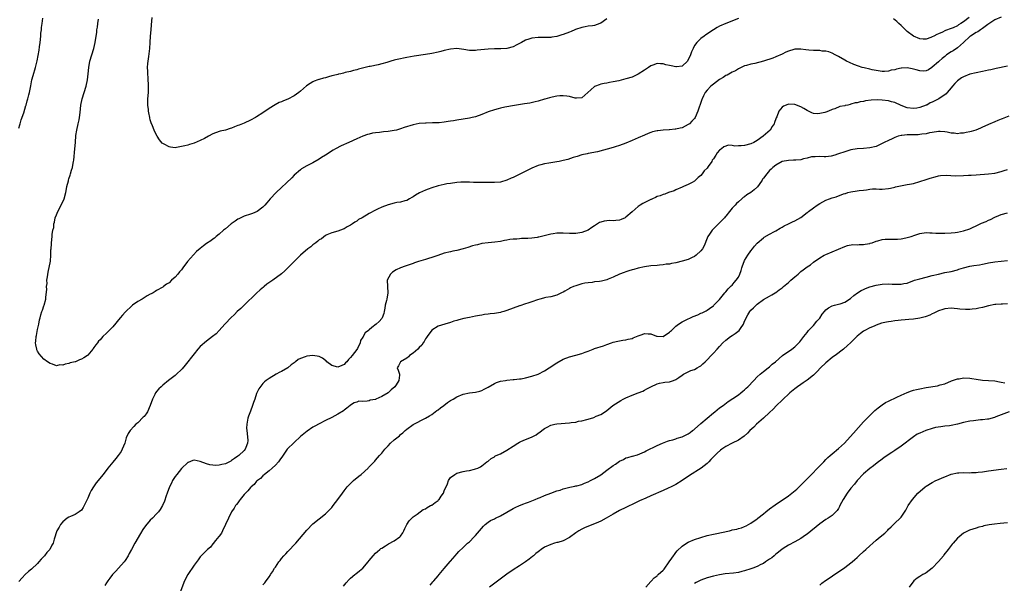
# Model space of a CAD drawing. Units: inches. Extents: x 2622000 to 2622764, y 1524000 to 1527000.
# Drawn here: x 2622193 to 2622508, y 1524494 to 1524674 of the extents above; entities that cross this region are included whole.
import ezdxf

# ---------------------------------------------------------------- set-up
doc = ezdxf.new("R2010")
doc.units = ezdxf.units.IN
doc.header["$MEASUREMENT"] = 0
doc.layers.add('LD26221524_10ft', color=73, linetype='Continuous')

msp = doc.modelspace()

# ---------------------------------------------------------------- linework, layer by layer
at = {"layer": 'LD26221524_10ft'}
for points, elevation in [([(2622507, 1524675.04), (2622505, 1524674.25), (2622503.07, 1524672.93), (2622503, 1524672.91), (2622502.73, 1524672.73), (2622501, 1524671.44), (2622500.77, 1524671.23), (2622500.37, 1524671), (2622499.59, 1524670.41), (2622499, 1524670.18), (2622497.18, 1524669), (2622497, 1524668.86), (2622495, 1524666.98), (2622493, 1524665.22), (2622491.69, 1524664.31), (2622491, 1524663.94), (2622489.58, 1524663), (2622489.26, 1524662.74), (2622489, 1524662.55), (2622488.19, 1524661.81), (2622487.23, 1524661), (2622487, 1524660.76), (2622485, 1524659.06), (2622484.88, 1524659), (2622483.75, 1524658.25), (2622483, 1524657.93), (2622482.14, 1524657.86), (2622481, 1524657.92), (2622479.79, 1524658.21), (2622479, 1524658.47), (2622478.57, 1524658.57), (2622477, 1524658.87), (2622475.2, 1524658.8), (2622475, 1524658.78), (2622473.51, 1524658.49), (2622473, 1524658.29), (2622471.88, 1524658.12), (2622471, 1524657.8), (2622469.7, 1524657.7), (2622469, 1524657.71), (2622467, 1524657.98), (2622465.78, 1524658.22), (2622465, 1524658.4), (2622463.17, 1524658.83), (2622462.54, 1524659), (2622461.39, 1524659.39), (2622459.95, 1524659.95), (2622458.54, 1524660.54), (2622457.6, 1524661), (2622457, 1524661.36), (2622455, 1524662.49), (2622453.96, 1524663), (2622453, 1524663.51), (2622451.97, 1524663.97), (2622451, 1524664.18), (2622449.79, 1524664.21), (2622449, 1524664.37), (2622448.45, 1524664.45), (2622447, 1524664.4), (2622445.48, 1524664.52), (2622444.61, 1524664.61), (2622443, 1524664.85), (2622441.15, 1524664.85), (2622441, 1524664.83), (2622440.74, 1524664.74), (2622439, 1524664.23), (2622438.15, 1524663.85), (2622437, 1524663.28), (2622435, 1524662.39), (2622433.99, 1524661.99), (2622431, 1524660.96), (2622428.22, 1524660.22), (2622427, 1524660.01), (2622425.6, 1524659.6), (2622425, 1524659.48), (2622423.91, 1524659), (2622423, 1524658.54), (2622422.06, 1524657.94), (2622421, 1524657.44), (2622419.42, 1524656.58), (2622419, 1524656.4), (2622418.17, 1524655.83), (2622417, 1524655.18), (2622415, 1524653.68), (2622414.2, 1524653), (2622413, 1524651.78), (2622412.41, 1524651), (2622411.89, 1524649.89), (2622411.42, 1524649), (2622411.29, 1524648.71), (2622411, 1524647.78), (2622410.28, 1524645.72), (2622410.09, 1524645), (2622409.22, 1524643), (2622409, 1524642.73), (2622408.14, 1524641.86), (2622407.4, 1524641), (2622407, 1524640.73), (2622405, 1524639.71), (2622404.41, 1524639.59), (2622403, 1524639.23), (2622402.76, 1524639.23), (2622401, 1524639.06), (2622400.93, 1524639.07), (2622399, 1524638.94), (2622397.22, 1524638.78), (2622397, 1524638.7), (2622395.58, 1524638.42), (2622395, 1524638.17), (2622394.12, 1524637.88), (2622393, 1524637.37), (2622391, 1524636.55), (2622389, 1524635.7), (2622387, 1524634.83), (2622385, 1524634.03), (2622383.61, 1524633.61), (2622383, 1524633.41), (2622377.94, 1524632.06), (2622375, 1524631.48), (2622374.62, 1524631.38), (2622373, 1524631.04), (2622371.49, 1524630.5), (2622371, 1524630.41), (2622370.21, 1524630.21), (2622368.45, 1524629.55), (2622367, 1524629.23), (2622365.76, 1524629), (2622365, 1524628.82), (2622363, 1524628.53), (2622362.43, 1524628.43), (2622361, 1524628.23), (2622359.9, 1524627.9), (2622359, 1524627.66), (2622357, 1524626.82), (2622354.41, 1524625.59), (2622351, 1524623.87), (2622350.36, 1524623.64), (2622349, 1524622.95), (2622347, 1524622.37), (2622345, 1524622.24), (2622344.29, 1524622.29), (2622343, 1524622.25), (2622342.29, 1524622.29), (2622341, 1524622.25), (2622340.28, 1524622.28), (2622338.29, 1524622.29), (2622337, 1524622.36), (2622336.32, 1524622.32), (2622335, 1524622.38), (2622334.3, 1524622.3), (2622333, 1524622.24), (2622331, 1524621.97), (2622329.77, 1524621.77), (2622329, 1524621.62), (2622327, 1524621.18), (2622325, 1524620.57), (2622323.87, 1524620.13), (2622323, 1524619.81), (2622321.11, 1524618.89), (2622319.82, 1524618.18), (2622319, 1524617.61), (2622318.58, 1524617.42), (2622317.86, 1524617), (2622317, 1524616.54), (2622316.39, 1524616.39), (2622315, 1524615.99), (2622313.83, 1524615.83), (2622313, 1524615.66), (2622311, 1524615.13), (2622309, 1524614.36), (2622307.69, 1524613.69), (2622307, 1524613.38), (2622305, 1524612.33), (2622302.75, 1524611), (2622301.61, 1524610.39), (2622301, 1524609.94), (2622300.38, 1524609.62), (2622299.6, 1524609), (2622299, 1524608.61), (2622297.91, 1524608.09), (2622297, 1524607.48), (2622296.64, 1524607.36), (2622295.83, 1524607), (2622295, 1524606.68), (2622293, 1524606.11), (2622291.48, 1524605.48), (2622291, 1524605.26), (2622289.72, 1524604.28), (2622289, 1524603.92), (2622288.55, 1524603.45), (2622287.9, 1524603), (2622287, 1524602.31), (2622286.34, 1524601.66), (2622285.39, 1524601), (2622283.06, 1524599), (2622280.96, 1524597), (2622279, 1524594.99), (2622278, 1524594), (2622277, 1524593.09), (2622274.17, 1524591), (2622272.28, 1524589.72), (2622271.43, 1524589), (2622271.18, 1524588.82), (2622270.1, 1524587.9), (2622269, 1524586.86), (2622265, 1524583.01), (2622263.97, 1524582.03), (2622262.83, 1524581), (2622261.92, 1524580.08), (2622260.78, 1524579), (2622259, 1524577.15), (2622258.84, 1524577), (2622257.07, 1524575), (2622256.07, 1524573.93), (2622254.91, 1524573), (2622253, 1524571.58), (2622251, 1524569.83), (2622250.26, 1524569), (2622249, 1524567.53), (2622246.15, 1524563.85), (2622245.24, 1524562.76), (2622245, 1524562.51), (2622243.43, 1524561), (2622243, 1524560.61), (2622240.88, 1524559), (2622239, 1524557.5), (2622238.45, 1524557), (2622237.72, 1524556.28), (2622237, 1524555.44), (2622236.81, 1524555.19), (2622236.7, 1524555), (2622236.48, 1524554.48), (2622235.71, 1524553), (2622235, 1524550.99), (2622234.07, 1524549), (2622233.66, 1524548.34), (2622233, 1524547.49), (2622232.76, 1524547.24), (2622231, 1524545.48), (2622230.42, 1524545), (2622229.72, 1524544.28), (2622228.57, 1524543), (2622227.96, 1524542.04), (2622227.32, 1524540.68), (2622226.82, 1524539), (2622226.05, 1524537), (2622225.68, 1524536.32), (2622224.79, 1524535), (2622223.98, 1524534.02), (2622223, 1524532.9), (2622221.48, 1524531), (2622219.93, 1524529), (2622217.76, 1524526.24), (2622216.88, 1524525), (2622216.15, 1524523.85), (2622215.7, 1524523), (2622215, 1524521.42), (2622214.59, 1524520.59), (2622213.86, 1524519), (2622213.56, 1524518.44), (2622213, 1524517.58), (2622212.32, 1524517), (2622211, 1524516.16), (2622209.53, 1524515.53), (2622209, 1524515.33), (2622208.46, 1524515), (2622207, 1524513.83), (2622206.33, 1524513), (2622205.85, 1524512.15), (2622205.16, 1524511), (2622204.3, 1524508.3), (2622203.95, 1524507), (2622203.59, 1524506.41), (2622202.93, 1524505), (2622201.96, 1524504.04), (2622201.23, 1524503), (2622201.11, 1524502.89), (2622201, 1524502.75), (2622200.1, 1524501.9), (2622199.42, 1524501), (2622199, 1524500.53), (2622197, 1524498.71), (2622196.05, 1524497.95), (2622195, 1524497.03), (2622194.02, 1524495.98), (2622193, 1524494.82)], 8280), ([(2622381, 1524674.51), (2622379, 1524673.12), (2622378.74, 1524673), (2622377, 1524672.44), (2622376.32, 1524672.32), (2622375, 1524672.14), (2622373.98, 1524672.02), (2622373, 1524671.81), (2622370.92, 1524671.08), (2622370.77, 1524671), (2622369.52, 1524670.48), (2622369, 1524670.24), (2622367, 1524669.51), (2622366.6, 1524669.4), (2622365, 1524668.92), (2622363.35, 1524668.65), (2622363, 1524668.58), (2622361, 1524668.55), (2622359, 1524668.62), (2622357, 1524668.39), (2622355.98, 1524668.02), (2622355, 1524667.69), (2622353.7, 1524667), (2622353, 1524666.6), (2622352.2, 1524666.2), (2622351, 1524665.54), (2622349, 1524665.02), (2622347.09, 1524664.91), (2622345, 1524664.94), (2622343, 1524664.89), (2622339.48, 1524664.52), (2622339, 1524664.44), (2622338.41, 1524664.41), (2622337, 1524664.46), (2622335.25, 1524664.75), (2622333.01, 1524665.01), (2622331, 1524664.84), (2622329, 1524664.39), (2622327.9, 1524664.1), (2622327, 1524663.88), (2622325, 1524663.44), (2622323, 1524663.11), (2622319.37, 1524662.63), (2622317, 1524662.21), (2622315.99, 1524661.99), (2622315, 1524661.8), (2622313.39, 1524661.39), (2622313, 1524661.31), (2622311.92, 1524661), (2622310.6, 1524660.6), (2622309, 1524660.15), (2622307.88, 1524659.88), (2622305.34, 1524659.34), (2622305, 1524659.29), (2622303.71, 1524659), (2622301.57, 1524658.43), (2622301, 1524658.24), (2622300, 1524658), (2622299, 1524657.71), (2622297.36, 1524657.36), (2622296.82, 1524657.18), (2622295.97, 1524657), (2622295.19, 1524656.81), (2622295, 1524656.78), (2622293.6, 1524656.4), (2622293, 1524656.27), (2622291.99, 1524656.01), (2622291, 1524655.73), (2622290.4, 1524655.6), (2622289, 1524655.13), (2622288.89, 1524655.11), (2622288.62, 1524655), (2622287.41, 1524654.59), (2622287, 1524654.37), (2622286.08, 1524653.92), (2622284.91, 1524653.09), (2622283, 1524651.41), (2622282.51, 1524651), (2622281, 1524649.94), (2622279, 1524648.89), (2622277.64, 1524648.36), (2622277, 1524648.06), (2622276.24, 1524647.76), (2622274.91, 1524647.09), (2622273, 1524645.88), (2622271, 1524644.49), (2622269, 1524643.22), (2622268.6, 1524643), (2622267, 1524642.18), (2622265, 1524641.24), (2622264.46, 1524641), (2622263.42, 1524640.58), (2622263, 1524640.4), (2622261.97, 1524640.03), (2622261, 1524639.61), (2622260.52, 1524639.48), (2622259, 1524638.98), (2622257.38, 1524638.62), (2622257, 1524638.52), (2622255, 1524637.79), (2622253.61, 1524637), (2622252.34, 1524636.34), (2622251, 1524635.62), (2622249, 1524634.82), (2622247.59, 1524634.41), (2622247, 1524634.22), (2622246, 1524634), (2622245, 1524633.7), (2622243.41, 1524633.41), (2622243, 1524633.37), (2622241.5, 1524633.5), (2622241, 1524633.61), (2622239.49, 1524634.51), (2622238.85, 1524634.85), (2622237.92, 1524635.92), (2622237.25, 1524637), (2622236.45, 1524638.45), (2622236.2, 1524639), (2622235.69, 1524640.31), (2622235.29, 1524641.29), (2622235, 1524642.26), (2622234.85, 1524642.85), (2622234.83, 1524643), (2622234.5, 1524644.5), (2622234.44, 1524645), (2622234.4, 1524645.6), (2622234.22, 1524647), (2622234.25, 1524649), (2622234.44, 1524651), (2622234.49, 1524653), (2622234.31, 1524655.69), (2622234.2, 1524657), (2622234.21, 1524657.79), (2622234.17, 1524659), (2622234.25, 1524660.25), (2622234.54, 1524662.54), (2622234.68, 1524663.32), (2622234.87, 1524665), (2622235.02, 1524667), (2622235.11, 1524669), (2622235.25, 1524671), (2622235.42, 1524672.58), (2622235.64, 1524675)], 8300), ([(2622496.77, 1524675), (2622495, 1524673.54), (2622494.17, 1524673), (2622493.41, 1524672.59), (2622493, 1524672.29), (2622491.64, 1524671.64), (2622491, 1524671.39), (2622489.2, 1524670.8), (2622489, 1524670.65), (2622488.25, 1524670.25), (2622487, 1524669.75), (2622486.43, 1524669.57), (2622485.44, 1524669), (2622485, 1524668.73), (2622484.54, 1524668.54), (2622483, 1524668.02), (2622482.08, 1524668.08), (2622481, 1524668.13), (2622479, 1524668.94), (2622477, 1524670.48), (2622476.41, 1524671), (2622475, 1524672.41), (2622474.35, 1524673), (2622473.66, 1524673.66), (2622472.56, 1524674.56)], 8290), ([(2622193, 1524639.56), (2622193.3, 1524640.69), (2622193.37, 1524641), (2622193.74, 1524642.26), (2622194.54, 1524644.54), (2622195.2, 1524646.79), (2622195.28, 1524647), (2622195.63, 1524648.37), (2622195.87, 1524649), (2622196.23, 1524650.23), (2622196.43, 1524651), (2622196.85, 1524653.15), (2622197.17, 1524655), (2622197.54, 1524656.46), (2622198.35, 1524659), (2622198.89, 1524661.11), (2622199.46, 1524664.54), (2622199.55, 1524665.55), (2622199.78, 1524667), (2622199.99, 1524669), (2622200.06, 1524669.94), (2622200.19, 1524671), (2622200.26, 1524671.74), (2622200.47, 1524673), (2622200.7, 1524674.7)], 8280), ([(2622423, 1524674.59), (2622419, 1524673.07), (2622417, 1524672.18), (2622416.23, 1524671.77), (2622415.01, 1524670.99), (2622412.63, 1524669.37), (2622412.03, 1524669), (2622411, 1524668.28), (2622410.34, 1524667.66), (2622409.75, 1524667), (2622409, 1524666.03), (2622408.5, 1524665), (2622407.99, 1524664.01), (2622407.69, 1524663), (2622407.45, 1524662.55), (2622407, 1524661.5), (2622406.72, 1524661), (2622405, 1524659.39), (2622403.21, 1524659.21), (2622403, 1524659.17), (2622401.51, 1524659.51), (2622401, 1524659.66), (2622399.85, 1524659.85), (2622399, 1524660.2), (2622398.13, 1524660.13), (2622397, 1524660.25), (2622395.71, 1524659.71), (2622395, 1524659.48), (2622394.24, 1524659), (2622393, 1524658.13), (2622391, 1524656.83), (2622389, 1524655.91), (2622387, 1524655.31), (2622384.76, 1524654.76), (2622383, 1524654.38), (2622381.81, 1524654.19), (2622381, 1524654.01), (2622380.12, 1524653.88), (2622379, 1524653.62), (2622378.51, 1524653.49), (2622377.31, 1524653), (2622377, 1524652.86), (2622375.88, 1524651.88), (2622374.83, 1524651), (2622373.87, 1524650.13), (2622373, 1524649.3), (2622371.22, 1524649.22), (2622371, 1524649.17), (2622370.81, 1524649.19), (2622369, 1524649.73), (2622368.21, 1524649.79), (2622367, 1524649.98), (2622365.88, 1524649.88), (2622365, 1524649.84), (2622363.49, 1524649.49), (2622363, 1524649.42), (2622362.66, 1524649.34), (2622361.09, 1524648.91), (2622361, 1524648.86), (2622359, 1524648.25), (2622358.02, 1524647.98), (2622356.36, 1524647.64), (2622354.64, 1524647.36), (2622350.77, 1524646.77), (2622349, 1524646.42), (2622348.32, 1524646.32), (2622347, 1524645.99), (2622346.26, 1524645.74), (2622345, 1524645.51), (2622343, 1524644.84), (2622341, 1524643.98), (2622339, 1524643.26), (2622337.95, 1524643), (2622337, 1524642.79), (2622335, 1524642.46), (2622333, 1524642.15), (2622331.97, 1524641.97), (2622331, 1524641.85), (2622330.22, 1524641.78), (2622329, 1524641.55), (2622327.34, 1524641.34), (2622325.26, 1524641.26), (2622323.25, 1524641.25), (2622323, 1524641.24), (2622321, 1524641.06), (2622319, 1524640.62), (2622316.22, 1524639.78), (2622315, 1524639.37), (2622313.74, 1524639), (2622313, 1524638.82), (2622311, 1524638.5), (2622309.58, 1524638.42), (2622308.25, 1524638.25), (2622307, 1524638.15), (2622306.03, 1524637.97), (2622305, 1524637.72), (2622304.46, 1524637.54), (2622303, 1524637.02), (2622301, 1524636.16), (2622298.43, 1524635), (2622296.08, 1524633.92), (2622294.26, 1524633), (2622293.44, 1524632.56), (2622291, 1524630.98), (2622289.79, 1524630.21), (2622289, 1524629.67), (2622287, 1524628.54), (2622285, 1524627.54), (2622283.4, 1524626.6), (2622283, 1524626.31), (2622281, 1524624.57), (2622280.22, 1524623.78), (2622275.25, 1524619), (2622273.31, 1524617), (2622272.3, 1524615.7), (2622271.63, 1524615), (2622271, 1524614.37), (2622269.21, 1524613), (2622267.68, 1524612.32), (2622267, 1524612.13), (2622265, 1524611.46), (2622263.32, 1524610.68), (2622263, 1524610.5), (2622262.09, 1524609.91), (2622260.83, 1524609), (2622259, 1524607.47), (2622258.4, 1524607), (2622257, 1524605.75), (2622256.08, 1524605), (2622255.5, 1524604.5), (2622255, 1524604.15), (2622254.38, 1524603.62), (2622253, 1524602.74), (2622252.02, 1524601.98), (2622251, 1524601.19), (2622249.83, 1524600.17), (2622248.83, 1524599.17), (2622246.94, 1524597), (2622245.46, 1524595), (2622245, 1524594.32), (2622244.34, 1524593.66), (2622243.85, 1524593), (2622243, 1524592.02), (2622241.81, 1524591), (2622241, 1524590.23), (2622240.21, 1524589.79), (2622239.21, 1524589), (2622239.09, 1524588.91), (2622239, 1524588.83), (2622237, 1524587.71), (2622236.6, 1524587.4), (2622235.88, 1524587), (2622235.33, 1524586.67), (2622235, 1524586.54), (2622233.99, 1524585.99), (2622232.38, 1524585), (2622231, 1524584.2), (2622229.35, 1524583), (2622229, 1524582.71), (2622227.2, 1524581), (2622227, 1524580.79), (2622226.13, 1524579.87), (2622225.36, 1524579), (2622223, 1524576.18), (2622221.86, 1524575), (2622221, 1524574.07), (2622219.87, 1524573), (2622219, 1524572.02), (2622218.49, 1524571.51), (2622218.13, 1524571), (2622217.57, 1524570.43), (2622217, 1524569.51), (2622216.76, 1524569.24), (2622216.62, 1524569), (2622215, 1524567.1), (2622214.89, 1524567), (2622213.72, 1524566.28), (2622213, 1524565.77), (2622212.41, 1524565.59), (2622211.14, 1524565), (2622211, 1524564.95), (2622209.4, 1524564.6), (2622209, 1524564.4), (2622207.77, 1524564.23), (2622207, 1524563.87), (2622206.06, 1524563.94), (2622205, 1524563.72), (2622203.8, 1524564.2), (2622203, 1524564.39), (2622202.15, 1524565), (2622201, 1524565.79), (2622199.53, 1524567.53), (2622199, 1524568.35), (2622198.79, 1524568.79), (2622198.73, 1524569), (2622198.39, 1524570.39), (2622198.34, 1524571), (2622198.47, 1524571.53), (2622198.55, 1524573), (2622198.65, 1524573.35), (2622199, 1524575.32), (2622199.33, 1524577), (2622199.61, 1524578.39), (2622199.76, 1524579), (2622200.02, 1524579.98), (2622200.37, 1524581), (2622200.51, 1524581.49), (2622201, 1524582.85), (2622201.07, 1524583), (2622201.65, 1524585), (2622201.59, 1524585.59), (2622201.91, 1524588.09), (2622201.83, 1524589), (2622202, 1524590), (2622201.99, 1524591), (2622202.11, 1524592.11), (2622202.37, 1524593.63), (2622203.08, 1524597.08), (2622203.24, 1524599), (2622203.26, 1524600.74), (2622203.32, 1524601), (2622203.39, 1524602.61), (2622203.47, 1524603), (2622203.64, 1524605), (2622203.64, 1524605.64), (2622203.87, 1524607), (2622204.13, 1524607.87), (2622204.19, 1524609), (2622204.39, 1524609.61), (2622204.65, 1524611), (2622205, 1524611.94), (2622205.44, 1524613), (2622206.49, 1524615), (2622207.43, 1524617), (2622207.98, 1524619), (2622208.25, 1524620.25), (2622208.34, 1524621), (2622208.82, 1524622.82), (2622208.85, 1524623), (2622209, 1524623.43), (2622209.37, 1524624.63), (2622209.54, 1524625), (2622209.87, 1524626.13), (2622210.16, 1524627), (2622210.37, 1524628.37), (2622210.51, 1524629), (2622210.57, 1524629.43), (2622210.92, 1524633), (2622211.06, 1524635.06), (2622211.23, 1524637.23), (2622211.54, 1524639), (2622212, 1524641), (2622212.26, 1524642.26), (2622212.38, 1524643), (2622212.58, 1524644.58), (2622212.85, 1524647), (2622213.25, 1524649), (2622213.87, 1524651), (2622214.54, 1524653), (2622214.98, 1524655), (2622215.18, 1524657), (2622215.36, 1524659), (2622215.71, 1524661), (2622216.29, 1524663), (2622216.96, 1524665), (2622217.44, 1524667), (2622217.74, 1524669), (2622217.87, 1524670.13), (2622217.94, 1524671), (2622218.09, 1524671.91), (2622218.21, 1524673), (2622218.47, 1524674.47)], 8290), ([(2622509, 1524659.41), (2622505.37, 1524658.63), (2622505, 1524658.59), (2622503.72, 1524658.28), (2622503, 1524658.17), (2622501, 1524657.72), (2622499, 1524657.31), (2622497, 1524656.82), (2622495, 1524656.02), (2622494.37, 1524655.63), (2622493, 1524654.71), (2622492.15, 1524653.85), (2622491.46, 1524653), (2622491, 1524652.53), (2622489.77, 1524651), (2622489.38, 1524650.62), (2622487.05, 1524649), (2622485, 1524647.92), (2622484.3, 1524647.7), (2622483.2, 1524647), (2622483, 1524646.9), (2622481, 1524646.2), (2622480.01, 1524646.01), (2622479, 1524645.87), (2622477, 1524646.06), (2622475, 1524646.87), (2622473, 1524647.82), (2622471.95, 1524648.05), (2622471, 1524648.33), (2622469, 1524648.54), (2622467.4, 1524648.6), (2622465.47, 1524648.53), (2622463.69, 1524648.31), (2622463, 1524648.15), (2622461.99, 1524648.01), (2622461, 1524647.74), (2622460.34, 1524647.66), (2622459, 1524647.23), (2622458.79, 1524647.21), (2622457.98, 1524647), (2622457.16, 1524646.84), (2622457, 1524646.76), (2622455.49, 1524646.5), (2622453.79, 1524645.79), (2622453, 1524645.53), (2622451.84, 1524645), (2622451, 1524644.7), (2622450.59, 1524644.59), (2622449, 1524644.25), (2622448.22, 1524644.22), (2622447, 1524644.32), (2622446.51, 1524644.51), (2622445, 1524645.2), (2622443.93, 1524645.93), (2622443, 1524646.37), (2622441, 1524647.13), (2622439, 1524647.23), (2622438.82, 1524647.18), (2622437.4, 1524646.6), (2622437, 1524646.28), (2622435.92, 1524645), (2622435.26, 1524643.26), (2622435.09, 1524642.91), (2622435, 1524642.61), (2622434.56, 1524641.44), (2622434.47, 1524641), (2622433.84, 1524640.16), (2622433.13, 1524639), (2622430.96, 1524637), (2622429, 1524635.64), (2622427.94, 1524635), (2622427, 1524634.55), (2622425, 1524634.03), (2622423.92, 1524633.92), (2622423, 1524633.93), (2622421.85, 1524633.85), (2622421, 1524634.03), (2622419.88, 1524634.12), (2622418.39, 1524633.61), (2622417.57, 1524633), (2622417, 1524632.54), (2622416.24, 1524631.76), (2622415.79, 1524631), (2622415, 1524629.83), (2622414.64, 1524629.36), (2622414.47, 1524629), (2622413.4, 1524627.4), (2622413, 1524626.85), (2622412.05, 1524625.95), (2622411.43, 1524625), (2622411, 1524624.53), (2622410.12, 1524623.88), (2622409.35, 1524623), (2622409, 1524622.71), (2622408.25, 1524622.25), (2622407, 1524621.57), (2622405.51, 1524621), (2622405, 1524620.73), (2622403, 1524619.88), (2622402.43, 1524619.57), (2622400.66, 1524619), (2622399.51, 1524618.49), (2622399, 1524618.44), (2622398, 1524618), (2622397, 1524617.74), (2622396.52, 1524617.48), (2622395.5, 1524617), (2622395.16, 1524616.84), (2622395, 1524616.79), (2622392.48, 1524615.52), (2622391.66, 1524615), (2622391, 1524614.62), (2622389, 1524612.9), (2622387, 1524611.12), (2622386.78, 1524611), (2622385.56, 1524610.44), (2622385, 1524610.26), (2622383.86, 1524610.14), (2622383, 1524610.01), (2622381.94, 1524610.07), (2622381, 1524609.95), (2622380.08, 1524609.92), (2622379, 1524609.55), (2622378.56, 1524609.44), (2622377.95, 1524609), (2622377, 1524608.38), (2622376.14, 1524607.86), (2622375.03, 1524607), (2622373, 1524606.26), (2622371, 1524605.92), (2622369.93, 1524605.93), (2622369, 1524605.91), (2622367, 1524606.03), (2622366.02, 1524606.02), (2622365, 1524606.03), (2622363.85, 1524605.85), (2622363, 1524605.75), (2622359.24, 1524604.76), (2622359, 1524604.73), (2622358.72, 1524604.72), (2622357, 1524604.43), (2622355.68, 1524604.32), (2622355, 1524604.3), (2622353.69, 1524604.31), (2622353, 1524604.27), (2622352.16, 1524604.16), (2622351, 1524604.14), (2622349.96, 1524604.04), (2622349, 1524603.8), (2622348.28, 1524603.72), (2622347, 1524603.41), (2622345.14, 1524603.14), (2622343.02, 1524602.98), (2622341, 1524602.76), (2622339.64, 1524602.36), (2622339, 1524602.27), (2622337.98, 1524601.98), (2622336.56, 1524601.44), (2622335, 1524601.05), (2622333, 1524600.57), (2622331.69, 1524600.31), (2622331, 1524600.14), (2622329, 1524599.63), (2622326.97, 1524598.97), (2622325, 1524598.24), (2622323.91, 1524597.91), (2622323, 1524597.61), (2622320.8, 1524597), (2622319.46, 1524596.54), (2622319, 1524596.35), (2622316.53, 1524595.47), (2622315.01, 1524594.99), (2622313.63, 1524594.37), (2622312.42, 1524593.58), (2622311.76, 1524593), (2622310.76, 1524591), (2622310.85, 1524589), (2622310.99, 1524586.99), (2622310.6, 1524585), (2622310.53, 1524584.53), (2622310.11, 1524583), (2622309.95, 1524582.05), (2622309.73, 1524581), (2622309.66, 1524580.34), (2622309.11, 1524579), (2622309, 1524578.8), (2622308.16, 1524577.84), (2622307.26, 1524577), (2622305.88, 1524575.88), (2622305, 1524575.19), (2622304.78, 1524575), (2622303.75, 1524574.25), (2622303.1, 1524573), (2622303.04, 1524572.96), (2622303, 1524572.85), (2622302.23, 1524571.77), (2622302.12, 1524571), (2622301.2, 1524569.2), (2622301, 1524568.91), (2622299.55, 1524567), (2622299, 1524566.31), (2622298.35, 1524565.65), (2622297.85, 1524565), (2622297.41, 1524564.59), (2622297, 1524564.14), (2622296.24, 1524563.76), (2622295, 1524563.25), (2622293, 1524563.74), (2622291.47, 1524565), (2622291.23, 1524565.22), (2622291, 1524565.35), (2622290.1, 1524566.1), (2622289, 1524566.64), (2622287, 1524567.01), (2622285, 1524566.75), (2622284.56, 1524566.56), (2622283, 1524566.01), (2622282.31, 1524565.69), (2622281.39, 1524565), (2622281.17, 1524564.83), (2622281, 1524564.68), (2622280.04, 1524563.96), (2622279, 1524563.06), (2622277, 1524561.85), (2622276.4, 1524561.6), (2622275.25, 1524561), (2622273, 1524559.67), (2622272.08, 1524559), (2622271.48, 1524558.52), (2622271, 1524558.04), (2622269.69, 1524556.31), (2622269, 1524554.86), (2622268.42, 1524553), (2622268.04, 1524551.97), (2622267.73, 1524551), (2622267, 1524549.24), (2622266.41, 1524547.59), (2622266.22, 1524547), (2622265.83, 1524545), (2622265.81, 1524543.81), (2622265.84, 1524543), (2622265.99, 1524542.01), (2622266.14, 1524539.86), (2622266.1, 1524539), (2622265.53, 1524537.53), (2622265.35, 1524537), (2622265, 1524536.61), (2622263.27, 1524535), (2622263, 1524534.79), (2622261.89, 1524534.11), (2622261, 1524533.39), (2622260.74, 1524533.26), (2622260.29, 1524533), (2622259, 1524532.39), (2622257.85, 1524532.15), (2622257, 1524531.93), (2622255.88, 1524531.88), (2622255, 1524531.92), (2622254.01, 1524532.01), (2622253, 1524532.31), (2622250.92, 1524533.08), (2622249, 1524533.5), (2622248.59, 1524533.41), (2622247.17, 1524532.83), (2622247, 1524532.75), (2622245, 1524530.82), (2622243.5, 1524529), (2622243, 1524528.32), (2622242.14, 1524527), (2622241.78, 1524526.22), (2622241.16, 1524525), (2622240.45, 1524523), (2622240.09, 1524522.09), (2622239.6, 1524520.4), (2622238.96, 1524519.04), (2622238.21, 1524517.79), (2622237.62, 1524517), (2622237, 1524516.39), (2622235.7, 1524515), (2622235, 1524514.33), (2622233.47, 1524512.53), (2622232.64, 1524511.36), (2622231.87, 1524510.13), (2622230.02, 1524507), (2622229, 1524504.99), (2622228.31, 1524503.69), (2622227.93, 1524503), (2622227, 1524501.44), (2622226.67, 1524501), (2622224.82, 1524499), (2622223.96, 1524498.04), (2622223, 1524497.13), (2622222.89, 1524497), (2622222.13, 1524495.87), (2622221.44, 1524495), (2622221, 1524494.33), (2622220.5, 1524493.5)], 8270), ([(2622509.41, 1524643.41), (2622507.38, 1524642.62), (2622507, 1524642.44), (2622505.92, 1524642.08), (2622505, 1524641.67), (2622503, 1524640.82), (2622501.79, 1524640.21), (2622501, 1524639.96), (2622500.38, 1524639.62), (2622498.88, 1524639), (2622497.47, 1524638.53), (2622497, 1524638.4), (2622495.81, 1524638.19), (2622495, 1524637.98), (2622494.01, 1524637.99), (2622493, 1524637.84), (2622492, 1524638), (2622491, 1524638.02), (2622489.7, 1524638.3), (2622489, 1524638.39), (2622487.46, 1524638.54), (2622487, 1524638.56), (2622485, 1524638.25), (2622484.09, 1524638.09), (2622483, 1524637.77), (2622481.7, 1524637.7), (2622481, 1524637.54), (2622480.53, 1524637.47), (2622479, 1524637.5), (2622478.53, 1524637.47), (2622477, 1524637.44), (2622475.22, 1524637.22), (2622475, 1524637.21), (2622474.08, 1524637), (2622473, 1524636.6), (2622472.22, 1524636.22), (2622471, 1524635.69), (2622469.56, 1524635), (2622469, 1524634.68), (2622467, 1524633.77), (2622465, 1524633.27), (2622463, 1524633.14), (2622461, 1524633.04), (2622459, 1524632.69), (2622457, 1524632.06), (2622455, 1524631.35), (2622454.72, 1524631.28), (2622453.85, 1524631), (2622452.65, 1524630.65), (2622451, 1524630.43), (2622450.42, 1524630.42), (2622449, 1524630.52), (2622447.54, 1524630.46), (2622447, 1524630.49), (2622446.41, 1524630.41), (2622445, 1524629.99), (2622443.77, 1524629.77), (2622443, 1524629.52), (2622441.41, 1524629.41), (2622441, 1524629.35), (2622440.64, 1524629.36), (2622439, 1524629.31), (2622437, 1524628.97), (2622435, 1524627.79), (2622434.06, 1524627), (2622433.52, 1524626.48), (2622433, 1524626.05), (2622432.1, 1524625), (2622431, 1524623.63), (2622430.73, 1524623.27), (2622430.58, 1524623), (2622429.62, 1524621.62), (2622429.1, 1524620.9), (2622428.07, 1524619.93), (2622427, 1524619), (2622425.72, 1524618.28), (2622425, 1524617.71), (2622424.55, 1524617.45), (2622424.12, 1524617), (2622423, 1524616.04), (2622422.42, 1524615.58), (2622421.94, 1524615), (2622421, 1524614), (2622420.12, 1524613), (2622419, 1524611.53), (2622418.75, 1524611.25), (2622418.54, 1524611), (2622415.78, 1524608.22), (2622415, 1524607.47), (2622414.8, 1524607.2), (2622414.62, 1524607), (2622413.76, 1524605.76), (2622413.25, 1524605), (2622413, 1524604.44), (2622412.02, 1524601.98), (2622411.53, 1524601), (2622411, 1524600.36), (2622409.54, 1524599), (2622409, 1524598.62), (2622408.27, 1524598.27), (2622407, 1524597.66), (2622405.06, 1524597.06), (2622403, 1524596.59), (2622401.59, 1524596.41), (2622401, 1524596.19), (2622399.89, 1524596.11), (2622399, 1524595.92), (2622397.81, 1524595.81), (2622397, 1524595.76), (2622395, 1524595.58), (2622393, 1524595.3), (2622391, 1524594.88), (2622389.55, 1524594.45), (2622389, 1524594.34), (2622388.02, 1524593.98), (2622387, 1524593.73), (2622386.49, 1524593.51), (2622385, 1524593.01), (2622383, 1524592.01), (2622381.36, 1524591.36), (2622381, 1524591.18), (2622379.23, 1524590.77), (2622378.66, 1524590.66), (2622377, 1524590.46), (2622376.31, 1524590.31), (2622375, 1524590.19), (2622373.97, 1524590.03), (2622373, 1524589.82), (2622371, 1524589.28), (2622370.25, 1524589), (2622369.38, 1524588.62), (2622369, 1524588.42), (2622367.57, 1524587.57), (2622367, 1524587.25), (2622366.47, 1524587), (2622365, 1524586.21), (2622363, 1524585.67), (2622361.45, 1524585.45), (2622361, 1524585.36), (2622360.74, 1524585.26), (2622359.56, 1524585), (2622358.81, 1524584.81), (2622357, 1524584.13), (2622355.74, 1524583.74), (2622355, 1524583.45), (2622353.16, 1524582.84), (2622353, 1524582.81), (2622351, 1524582.1), (2622349, 1524581.31), (2622348.02, 1524581), (2622347.22, 1524580.78), (2622347, 1524580.74), (2622345, 1524580.44), (2622343.67, 1524580.33), (2622343, 1524580.21), (2622341.89, 1524580.12), (2622341, 1524579.89), (2622340.2, 1524579.8), (2622339, 1524579.51), (2622337, 1524579.14), (2622335.22, 1524578.78), (2622333.61, 1524578.39), (2622333, 1524578.2), (2622332.06, 1524577.94), (2622331, 1524577.55), (2622329.16, 1524577), (2622327, 1524576.32), (2622325, 1524575.11), (2622323.56, 1524573), (2622323.32, 1524572.68), (2622323, 1524572.32), (2622322.55, 1524571.45), (2622322.27, 1524571), (2622321.77, 1524570.23), (2622321, 1524569.53), (2622320.49, 1524569), (2622319, 1524567.68), (2622317.92, 1524567), (2622317.5, 1524566.5), (2622317, 1524566.16), (2622314.99, 1524565), (2622314.32, 1524563.68), (2622313.92, 1524563), (2622314.28, 1524562.28), (2622314.68, 1524561), (2622314.71, 1524560.71), (2622314.51, 1524559), (2622313.61, 1524557.61), (2622313.18, 1524557), (2622312.03, 1524555.97), (2622311.01, 1524555), (2622309, 1524553.83), (2622307.15, 1524553), (2622307, 1524552.95), (2622305.34, 1524552.66), (2622305, 1524552.52), (2622304.33, 1524552.33), (2622303, 1524552.29), (2622301.63, 1524552.37), (2622301, 1524552.11), (2622300.15, 1524551.85), (2622299, 1524551.1), (2622298.92, 1524551), (2622297.82, 1524550.18), (2622297, 1524549.52), (2622296.73, 1524549.27), (2622295, 1524548.18), (2622293, 1524547.14), (2622291, 1524546.16), (2622289, 1524545.16), (2622287.59, 1524544.41), (2622287, 1524544.04), (2622285.17, 1524542.83), (2622283, 1524541.05), (2622281, 1524539.23), (2622280.75, 1524539), (2622279, 1524537.22), (2622278.81, 1524537), (2622278.39, 1524536.39), (2622277.23, 1524534.77), (2622276.41, 1524533.59), (2622275.96, 1524533), (2622275, 1524531.93), (2622274.02, 1524531), (2622273, 1524530.08), (2622271.55, 1524529), (2622271, 1524528.55), (2622270.28, 1524527.72), (2622269.24, 1524527), (2622269.12, 1524526.88), (2622269, 1524526.79), (2622268.23, 1524525.77), (2622267.24, 1524525), (2622267.13, 1524524.87), (2622267, 1524524.77), (2622266.23, 1524523.77), (2622265.43, 1524523), (2622265, 1524522.52), (2622263.78, 1524521), (2622263.47, 1524520.53), (2622263, 1524519.95), (2622262.61, 1524519.39), (2622262.3, 1524519), (2622261.81, 1524518.19), (2622261.02, 1524517), (2622259.97, 1524515), (2622259.07, 1524512.93), (2622258.14, 1524511), (2622257.75, 1524510.25), (2622257, 1524509.26), (2622256.9, 1524509.1), (2622255.9, 1524507.9), (2622255.1, 1524506.9), (2622255, 1524506.78), (2622254.23, 1524505.77), (2622253.29, 1524505), (2622253.15, 1524504.85), (2622253, 1524504.72), (2622252.18, 1524503.82), (2622251.29, 1524503), (2622251, 1524502.68), (2622250.28, 1524501.72), (2622249, 1524499.95), (2622247.04, 1524497), (2622245.98, 1524495), (2622244.42, 1524491)], 8260), ([(2622271, 1524493.66), (2622271.62, 1524494.38), (2622272.02, 1524495), (2622272.48, 1524495.52), (2622273, 1524496.3), (2622273.3, 1524496.7), (2622273.47, 1524497), (2622274.12, 1524497.88), (2622274.77, 1524499), (2622275, 1524499.37), (2622276.1, 1524501), (2622276.51, 1524501.49), (2622277, 1524502.12), (2622277.74, 1524503), (2622278.38, 1524503.62), (2622279, 1524504.34), (2622281.53, 1524507), (2622285, 1524511.15), (2622287, 1524513.16), (2622291, 1524516.37), (2622291.66, 1524517), (2622293, 1524518.41), (2622293.5, 1524519), (2622295.01, 1524520.99), (2622296.44, 1524523), (2622297, 1524523.75), (2622297.97, 1524525), (2622298.44, 1524525.56), (2622299.97, 1524527), (2622301.63, 1524528.37), (2622302.44, 1524529), (2622304.63, 1524531), (2622304.79, 1524531.21), (2622306.55, 1524533), (2622306.75, 1524533.25), (2622307, 1524533.5), (2622307.68, 1524534.32), (2622308.33, 1524535), (2622309, 1524535.77), (2622310.01, 1524537), (2622311, 1524538.13), (2622311.84, 1524539), (2622313, 1524540.06), (2622314.64, 1524541.36), (2622315, 1524541.69), (2622315.71, 1524542.29), (2622316.46, 1524543), (2622317, 1524543.48), (2622319, 1524544.97), (2622323, 1524546.9), (2622324.27, 1524547.73), (2622325, 1524548.16), (2622326.6, 1524549.4), (2622327, 1524549.66), (2622327.74, 1524550.26), (2622328.81, 1524551), (2622330.07, 1524551.93), (2622331, 1524552.55), (2622331.78, 1524553), (2622333, 1524553.76), (2622335, 1524554.61), (2622337.03, 1524555.03), (2622339, 1524555.28), (2622340.38, 1524555.62), (2622341, 1524555.81), (2622341.79, 1524556.21), (2622343, 1524556.85), (2622345, 1524558), (2622345.66, 1524558.34), (2622347, 1524558.72), (2622348.52, 1524559), (2622349, 1524559.08), (2622351, 1524559.27), (2622351.28, 1524559.28), (2622353, 1524559.49), (2622353.56, 1524559.56), (2622355, 1524559.83), (2622357, 1524560.32), (2622359, 1524560.99), (2622361, 1524562.04), (2622362.52, 1524563), (2622365, 1524564.67), (2622367, 1524565.8), (2622369, 1524566.56), (2622371, 1524567.07), (2622373, 1524567.63), (2622374.06, 1524568.06), (2622375, 1524568.36), (2622376.62, 1524569), (2622377, 1524569.16), (2622379.89, 1524570.11), (2622381, 1524570.48), (2622382.45, 1524571), (2622383, 1524571.18), (2622384.42, 1524571.58), (2622386.08, 1524571.92), (2622387, 1524571.99), (2622387.78, 1524572.22), (2622389, 1524572.43), (2622389.38, 1524572.62), (2622391, 1524573.25), (2622392.27, 1524573.73), (2622393, 1524573.95), (2622394.12, 1524573.88), (2622395, 1524573.91), (2622396.85, 1524573.15), (2622397, 1524573.11), (2622399, 1524573), (2622401, 1524574.41), (2622401.28, 1524574.72), (2622401.62, 1524575), (2622403, 1524576.36), (2622403.89, 1524577), (2622405, 1524577.71), (2622405.84, 1524578.16), (2622408.6, 1524579.4), (2622410, 1524580), (2622411, 1524580.46), (2622411.38, 1524580.62), (2622412.71, 1524581.29), (2622413, 1524581.47), (2622414.5, 1524582.5), (2622415, 1524582.83), (2622415.2, 1524583), (2622417, 1524584.85), (2622418.72, 1524587), (2622419, 1524587.3), (2622419.74, 1524588.26), (2622420.5, 1524589), (2622420.74, 1524589.26), (2622421, 1524589.47), (2622421.69, 1524590.31), (2622422.34, 1524591), (2622423, 1524591.95), (2622423.52, 1524593), (2622423.87, 1524594.13), (2622424.15, 1524595), (2622424.34, 1524595.66), (2622424.84, 1524597), (2622425, 1524597.34), (2622426, 1524599), (2622427, 1524600.45), (2622427.52, 1524601), (2622428.14, 1524601.86), (2622429, 1524602.82), (2622431, 1524604.6), (2622431.24, 1524604.76), (2622433, 1524605.77), (2622434.55, 1524606.55), (2622435, 1524606.79), (2622436.36, 1524607.64), (2622437, 1524607.94), (2622437.65, 1524608.35), (2622439, 1524609), (2622440.3, 1524609.7), (2622441, 1524610.04), (2622443, 1524611.1), (2622445, 1524612.62), (2622445.19, 1524612.81), (2622445.41, 1524613), (2622447, 1524614.2), (2622448.17, 1524615), (2622449, 1524615.53), (2622451, 1524616.55), (2622452.12, 1524617), (2622453, 1524617.31), (2622454.29, 1524617.71), (2622456.58, 1524618.58), (2622457, 1524618.71), (2622457.24, 1524618.76), (2622457.97, 1524619), (2622459, 1524619.29), (2622461, 1524619.58), (2622461.64, 1524619.64), (2622463, 1524619.83), (2622463.95, 1524619.95), (2622465, 1524620.1), (2622465.83, 1524620.17), (2622467, 1524620.18), (2622468.12, 1524620.12), (2622469, 1524620.14), (2622471, 1524620.31), (2622471.59, 1524620.41), (2622473, 1524620.78), (2622473.19, 1524620.81), (2622475.33, 1524621.33), (2622477, 1524621.58), (2622477.75, 1524621.75), (2622479, 1524621.97), (2622481, 1524622.56), (2622483, 1524623.25), (2622484.32, 1524623.68), (2622485.9, 1524624.1), (2622487, 1524624.33), (2622487.57, 1524624.43), (2622489.45, 1524624.55), (2622492.37, 1524624.37), (2622495, 1524624.43), (2622496.57, 1524624.57), (2622497.41, 1524624.59), (2622499, 1524624.74), (2622503, 1524624.96), (2622505, 1524625.25), (2622507, 1524625.79), (2622507.93, 1524626.07), (2622509, 1524626.41)], 8250), ([(2622296.73, 1524493.27), (2622297.62, 1524494.38), (2622298.56, 1524495.44), (2622299, 1524495.83), (2622300.44, 1524497), (2622300.74, 1524497.26), (2622301.87, 1524498.13), (2622302.93, 1524499), (2622304.63, 1524501), (2622305, 1524501.5), (2622306.26, 1524503), (2622307, 1524503.79), (2622307.62, 1524504.38), (2622308.36, 1524505), (2622308.72, 1524505.28), (2622309, 1524505.46), (2622310.15, 1524506.15), (2622311.19, 1524506.81), (2622313, 1524507.72), (2622314.78, 1524509), (2622315, 1524509.23), (2622315.71, 1524510.29), (2622316.02, 1524511), (2622316.35, 1524511.65), (2622317.05, 1524512.95), (2622317.8, 1524514.2), (2622319, 1524515.43), (2622320.3, 1524516.3), (2622321.24, 1524517), (2622322.27, 1524517.73), (2622323, 1524517.99), (2622323.57, 1524518.43), (2622324.63, 1524519), (2622324.86, 1524519.14), (2622325, 1524519.2), (2622326.05, 1524519.96), (2622327, 1524520.68), (2622327.17, 1524520.83), (2622327.32, 1524521), (2622328.01, 1524522.01), (2622328.72, 1524523), (2622329, 1524523.73), (2622329.99, 1524525.99), (2622330.33, 1524527), (2622331, 1524528.03), (2622332.41, 1524529), (2622333, 1524529.36), (2622335, 1524529.89), (2622336.11, 1524530.11), (2622337, 1524530.24), (2622338.66, 1524530.66), (2622339, 1524530.74), (2622339.7, 1524531), (2622340.58, 1524531.42), (2622341, 1524531.69), (2622342.64, 1524533), (2622343, 1524533.26), (2622343.93, 1524534.06), (2622345, 1524534.65), (2622345.2, 1524534.8), (2622345.59, 1524535), (2622347, 1524535.6), (2622349, 1524536.68), (2622351, 1524538.05), (2622352.48, 1524539), (2622353, 1524539.31), (2622353.49, 1524539.49), (2622355, 1524540.15), (2622356.92, 1524540.92), (2622357.09, 1524541), (2622358.32, 1524541.68), (2622359, 1524542.17), (2622359.51, 1524542.49), (2622360.14, 1524543), (2622361, 1524543.64), (2622361.91, 1524544.09), (2622363, 1524544.67), (2622364.37, 1524545), (2622365, 1524545.13), (2622369, 1524545.46), (2622369.56, 1524545.56), (2622371, 1524545.72), (2622371.95, 1524545.95), (2622373, 1524546.1), (2622374.53, 1524546.53), (2622375, 1524546.63), (2622376.79, 1524547.21), (2622377.56, 1524547.56), (2622379, 1524548.16), (2622379.56, 1524548.44), (2622381, 1524549.4), (2622382.91, 1524551), (2622385.39, 1524552.61), (2622386.13, 1524553), (2622387, 1524553.41), (2622389, 1524554.25), (2622390.99, 1524555.01), (2622392.41, 1524555.59), (2622393, 1524555.91), (2622393.73, 1524556.27), (2622395, 1524557), (2622397, 1524557.9), (2622397.84, 1524558.16), (2622399, 1524558.38), (2622399.53, 1524558.47), (2622401, 1524558.61), (2622402.22, 1524559), (2622403, 1524559.29), (2622403.94, 1524559.94), (2622405, 1524560.71), (2622405.45, 1524561), (2622407.86, 1524562.14), (2622409, 1524562.5), (2622409.87, 1524563), (2622410.56, 1524563.44), (2622411, 1524563.71), (2622411.66, 1524564.34), (2622412.4, 1524565), (2622412.68, 1524565.32), (2622413, 1524565.6), (2622414.3, 1524567), (2622415, 1524567.7), (2622416.18, 1524569), (2622417, 1524569.85), (2622418.04, 1524571), (2622419, 1524571.87), (2622420.46, 1524573), (2622421, 1524573.36), (2622422.01, 1524573.99), (2622423.21, 1524575), (2622423.65, 1524575.65), (2622424.63, 1524577), (2622425, 1524577.95), (2622426.03, 1524579.97), (2622426.69, 1524581), (2622427, 1524581.42), (2622427.82, 1524582.18), (2622429, 1524583.34), (2622431, 1524584.85), (2622433, 1524585.98), (2622433.66, 1524586.34), (2622434.75, 1524587), (2622435, 1524587.14), (2622436.07, 1524587.93), (2622437, 1524588.57), (2622437.45, 1524589), (2622439, 1524590.27), (2622439.37, 1524590.63), (2622439.81, 1524591), (2622441, 1524592.06), (2622442.13, 1524593), (2622442.58, 1524593.42), (2622443, 1524593.77), (2622443.69, 1524594.31), (2622445, 1524595.27), (2622446.01, 1524595.99), (2622447, 1524596.77), (2622449, 1524598.2), (2622450.43, 1524599), (2622451, 1524599.29), (2622455.03, 1524600.97), (2622457, 1524601.82), (2622457.89, 1524602.11), (2622459.61, 1524602.39), (2622461, 1524602.35), (2622461.59, 1524602.41), (2622463, 1524602.42), (2622463.5, 1524602.5), (2622465, 1524602.77), (2622465.18, 1524602.82), (2622465.77, 1524603), (2622467, 1524603.46), (2622467.6, 1524603.6), (2622469, 1524603.99), (2622469.91, 1524604.09), (2622471, 1524604.13), (2622472.11, 1524604.11), (2622473, 1524604.11), (2622473.82, 1524604.18), (2622475, 1524604.21), (2622475.63, 1524604.37), (2622477, 1524604.62), (2622478.2, 1524605), (2622479.45, 1524605.45), (2622481, 1524605.97), (2622483, 1524606.26), (2622484.17, 1524606.17), (2622485, 1524606.17), (2622486.09, 1524606.09), (2622487, 1524606.06), (2622489, 1524606.08), (2622491, 1524606.19), (2622492.31, 1524606.31), (2622493, 1524606.4), (2622495, 1524606.76), (2622497, 1524607.45), (2622497.83, 1524607.83), (2622499, 1524608.4), (2622500.76, 1524609.24), (2622502.17, 1524609.83), (2622503, 1524610.23), (2622503.56, 1524610.44), (2622505, 1524611.21), (2622506.26, 1524611.74), (2622507, 1524612.03), (2622509, 1524612.54)], 8240), ([(2622324.44, 1524493.56), (2622325, 1524494.27), (2622325.37, 1524494.63), (2622325.7, 1524495), (2622327, 1524496.55), (2622327.4, 1524497), (2622329, 1524498.96), (2622330.87, 1524501.13), (2622331, 1524501.3), (2622332.47, 1524503), (2622333, 1524503.58), (2622333.63, 1524504.37), (2622335, 1524505.66), (2622336.45, 1524507), (2622337, 1524507.46), (2622338.59, 1524509), (2622339, 1524509.43), (2622340.24, 1524511), (2622341.51, 1524512.49), (2622342.07, 1524513), (2622343, 1524513.7), (2622343.79, 1524514.21), (2622345, 1524514.81), (2622345.35, 1524515), (2622347, 1524515.79), (2622349, 1524516.91), (2622351, 1524518.07), (2622351.62, 1524518.38), (2622353, 1524519.01), (2622354.44, 1524519.56), (2622355, 1524519.8), (2622355.89, 1524520.11), (2622358.08, 1524521), (2622359, 1524521.4), (2622359.63, 1524521.63), (2622361, 1524522.21), (2622363.05, 1524523), (2622365, 1524523.71), (2622366, 1524524), (2622367, 1524524.36), (2622369.09, 1524524.91), (2622370.73, 1524525.27), (2622371, 1524525.29), (2622371.35, 1524525.35), (2622373, 1524525.81), (2622373.8, 1524526.2), (2622375, 1524526.63), (2622375.68, 1524527), (2622377, 1524527.68), (2622379, 1524528.89), (2622381, 1524530.33), (2622383, 1524531.82), (2622383.74, 1524532.26), (2622385, 1524533.18), (2622386.26, 1524533.74), (2622387, 1524534.23), (2622387.66, 1524534.34), (2622389, 1524534.79), (2622389.18, 1524534.82), (2622390.8, 1524535.2), (2622393, 1524536.22), (2622393.5, 1524536.5), (2622395, 1524537.28), (2622395.52, 1524537.52), (2622397, 1524538.24), (2622398.75, 1524539), (2622400.39, 1524539.61), (2622401, 1524539.8), (2622402.07, 1524540.08), (2622403, 1524540.38), (2622403.44, 1524540.56), (2622405, 1524540.97), (2622407, 1524541.95), (2622407.59, 1524542.41), (2622408.39, 1524543), (2622408.73, 1524543.27), (2622409, 1524543.45), (2622411, 1524545.2), (2622413, 1524546.97), (2622415, 1524548.67), (2622415.49, 1524549), (2622417, 1524550.23), (2622418.12, 1524551), (2622419.72, 1524552.28), (2622421.19, 1524553.19), (2622423, 1524554.41), (2622423.81, 1524555), (2622424.44, 1524555.56), (2622425, 1524555.97), (2622425.5, 1524556.5), (2622426.06, 1524557), (2622427.9, 1524559), (2622429, 1524560.15), (2622429.97, 1524561), (2622431, 1524561.86), (2622432.52, 1524563), (2622433, 1524563.4), (2622433.81, 1524564.19), (2622434.86, 1524565), (2622437.07, 1524566.93), (2622440.1, 1524569), (2622441, 1524569.69), (2622441.65, 1524570.35), (2622442.37, 1524571), (2622442.67, 1524571.33), (2622443, 1524571.74), (2622443.92, 1524573), (2622445, 1524574.35), (2622445.46, 1524575), (2622447, 1524576.57), (2622448.08, 1524577.92), (2622449, 1524578.95), (2622449.79, 1524580.21), (2622450.54, 1524581), (2622451, 1524581.56), (2622451.77, 1524582.23), (2622453, 1524582.84), (2622453.72, 1524583), (2622455, 1524583.33), (2622455.53, 1524583.53), (2622457, 1524583.96), (2622458.84, 1524585.16), (2622459, 1524585.28), (2622459.89, 1524586.11), (2622461.09, 1524587), (2622462.3, 1524587.7), (2622463, 1524588.07), (2622463.65, 1524588.35), (2622465, 1524588.88), (2622467, 1524589.4), (2622469, 1524589.72), (2622471, 1524589.85), (2622472.2, 1524589.8), (2622473, 1524589.79), (2622473.81, 1524589.81), (2622475, 1524589.75), (2622475.94, 1524589.94), (2622477, 1524590.12), (2622478.82, 1524590.82), (2622479.07, 1524590.93), (2622479.28, 1524591), (2622481, 1524591.49), (2622483, 1524591.98), (2622485, 1524592.5), (2622487, 1524592.98), (2622489, 1524593.44), (2622491, 1524593.86), (2622493, 1524594.36), (2622493.47, 1524594.53), (2622495.01, 1524594.99), (2622497, 1524595.48), (2622498.29, 1524595.71), (2622500.04, 1524595.96), (2622501, 1524596.15), (2622502.51, 1524596.51), (2622503, 1524596.58), (2622504.94, 1524596.94), (2622507, 1524597.12), (2622509, 1524597.33)], 8230), ([(2622509, 1524583.43), (2622507.39, 1524583.39), (2622507, 1524583.39), (2622505.29, 1524583.29), (2622505, 1524583.29), (2622503, 1524582.87), (2622501, 1524582.32), (2622499.9, 1524582.1), (2622499, 1524581.9), (2622497.73, 1524581.73), (2622497, 1524581.68), (2622495.65, 1524581.65), (2622493.78, 1524581.78), (2622493, 1524581.92), (2622491.99, 1524582.01), (2622491, 1524582.05), (2622489, 1524581.84), (2622488.36, 1524581.64), (2622487, 1524581.23), (2622485.52, 1524580.48), (2622485, 1524580.3), (2622484.17, 1524579.83), (2622483, 1524579.42), (2622482.71, 1524579.29), (2622481, 1524578.86), (2622479, 1524578.57), (2622477.54, 1524578.46), (2622476.32, 1524578.32), (2622475, 1524578.23), (2622474.12, 1524578.12), (2622473, 1524578.03), (2622471.85, 1524577.85), (2622471, 1524577.76), (2622470.34, 1524577.66), (2622468.73, 1524577.27), (2622467.92, 1524577), (2622467, 1524576.65), (2622466.37, 1524576.37), (2622465, 1524575.8), (2622463.47, 1524575), (2622463.18, 1524574.82), (2622463, 1524574.7), (2622462.03, 1524573.97), (2622461, 1524573.13), (2622459.9, 1524572.1), (2622458.82, 1524571), (2622457.88, 1524570.12), (2622456.63, 1524569), (2622453.93, 1524567), (2622453.39, 1524566.61), (2622453, 1524566.35), (2622451, 1524564.68), (2622449.3, 1524563), (2622448.19, 1524561.81), (2622447, 1524560.66), (2622445, 1524559.1), (2622443.76, 1524558.24), (2622443, 1524557.76), (2622441.89, 1524557), (2622441, 1524556.31), (2622439.44, 1524555), (2622437, 1524552.73), (2622435.23, 1524551), (2622434.14, 1524549.86), (2622433, 1524548.74), (2622431.08, 1524547), (2622428.81, 1524545), (2622427.9, 1524544.1), (2622426.72, 1524543), (2622425.89, 1524542.11), (2622424.83, 1524541.17), (2622423, 1524539.96), (2622421, 1524538.94), (2622419, 1524537.88), (2622417.68, 1524537), (2622417.29, 1524536.71), (2622416.21, 1524535.79), (2622415.47, 1524535), (2622414.25, 1524533.75), (2622413.57, 1524533), (2622413, 1524532.5), (2622411.11, 1524531), (2622407.36, 1524528.64), (2622404.99, 1524527), (2622403, 1524525.8), (2622401.5, 1524525), (2622400.55, 1524524.55), (2622399, 1524523.89), (2622395, 1524522.13), (2622393.39, 1524521.39), (2622391.44, 1524520.56), (2622391, 1524520.34), (2622390.07, 1524519.93), (2622387, 1524518.45), (2622385, 1524517.45), (2622383, 1524516.33), (2622380.77, 1524515), (2622379, 1524514.06), (2622378.27, 1524513.73), (2622377, 1524513.2), (2622373.99, 1524512.01), (2622373, 1524511.53), (2622372.04, 1524511), (2622371, 1524510.3), (2622369, 1524508.81), (2622367, 1524507.77), (2622365.28, 1524507.28), (2622365, 1524507.18), (2622364.26, 1524507), (2622363, 1524506.64), (2622361, 1524505.72), (2622359.94, 1524505), (2622359.41, 1524504.59), (2622359, 1524504.29), (2622358.31, 1524503.69), (2622357.47, 1524503), (2622357.23, 1524502.77), (2622356.13, 1524501.87), (2622355, 1524501.08), (2622353, 1524499.76), (2622351, 1524498.52), (2622349, 1524497.12), (2622343.46, 1524493)], 8220), ([(2622393.41, 1524493), (2622395, 1524494.77), (2622395.1, 1524494.9), (2622396.07, 1524495.93), (2622397, 1524496.59), (2622397.19, 1524496.81), (2622397.38, 1524497), (2622399, 1524498.44), (2622399.25, 1524498.75), (2622400.89, 1524501), (2622401.74, 1524502.26), (2622402.3, 1524503), (2622402.56, 1524503.44), (2622403, 1524503.99), (2622403.48, 1524504.52), (2622405, 1524506.07), (2622406.43, 1524507), (2622407, 1524507.34), (2622409, 1524508.19), (2622411, 1524508.86), (2622413, 1524509.42), (2622415, 1524509.88), (2622416.11, 1524510.11), (2622417.62, 1524510.38), (2622420.12, 1524511), (2622420.82, 1524511.18), (2622421, 1524511.25), (2622422.46, 1524511.54), (2622423, 1524511.72), (2622424.05, 1524511.95), (2622425, 1524512.31), (2622425.47, 1524512.53), (2622426.2, 1524513), (2622427, 1524513.39), (2622429, 1524514.83), (2622429.19, 1524515), (2622431, 1524516.39), (2622431.74, 1524517), (2622433, 1524517.98), (2622434.73, 1524519.27), (2622439, 1524522.18), (2622440.14, 1524523), (2622441.68, 1524524.32), (2622442.42, 1524525), (2622444.46, 1524527), (2622450.27, 1524533), (2622451, 1524533.7), (2622451.65, 1524534.35), (2622452.34, 1524535), (2622453, 1524535.52), (2622455, 1524537.21), (2622456.94, 1524539), (2622458.76, 1524541), (2622459.79, 1524542.21), (2622463, 1524545.79), (2622465, 1524547.85), (2622466.61, 1524549.39), (2622467.7, 1524550.3), (2622469, 1524551.26), (2622470.08, 1524551.92), (2622471, 1524552.41), (2622473.67, 1524553.67), (2622475, 1524554.27), (2622477, 1524555.14), (2622478.36, 1524555.64), (2622479, 1524555.86), (2622479.9, 1524556.1), (2622481, 1524556.36), (2622483, 1524556.72), (2622486.71, 1524557.29), (2622487.56, 1524557.56), (2622489, 1524557.94), (2622491.13, 1524558.87), (2622491.48, 1524559), (2622493, 1524559.48), (2622493.54, 1524559.54), (2622495, 1524559.79), (2622497, 1524559.74), (2622497.65, 1524559.65), (2622499, 1524559.41), (2622501, 1524559.11), (2622503, 1524559.02), (2622505, 1524558.86), (2622506.52, 1524558.52), (2622507, 1524558.49), (2622508.22, 1524558.22)], 8210), ([(2622509.61, 1524549), (2622505.35, 1524547.35), (2622504.86, 1524547.14), (2622503, 1524546.64), (2622502.63, 1524546.63), (2622501, 1524546.39), (2622500.39, 1524546.39), (2622498.15, 1524546.15), (2622497, 1524545.97), (2622495, 1524545.53), (2622493, 1524545.02), (2622491, 1524544.61), (2622490.53, 1524544.53), (2622489, 1524544.35), (2622487.77, 1524544.23), (2622486.07, 1524543.93), (2622485, 1524543.67), (2622482.95, 1524543.05), (2622481, 1524542.2), (2622480.21, 1524541.79), (2622478.97, 1524541.03), (2622475, 1524538.04), (2622473, 1524536.65), (2622472.01, 1524535.99), (2622469.66, 1524534.34), (2622469, 1524533.82), (2622467.36, 1524532.64), (2622466.23, 1524531.77), (2622465, 1524530.86), (2622463, 1524529.15), (2622461, 1524527.05), (2622460.09, 1524525.91), (2622459, 1524524.58), (2622457.82, 1524523), (2622456.53, 1524521), (2622455.48, 1524519), (2622455.32, 1524518.68), (2622455, 1524518.11), (2622454.57, 1524517.43), (2622454.19, 1524517), (2622453, 1524515.88), (2622451.71, 1524515), (2622451, 1524514.58), (2622449, 1524513.17), (2622445, 1524509.89), (2622444.47, 1524509.53), (2622443, 1524508.5), (2622441, 1524507.41), (2622439, 1524506.38), (2622438.17, 1524505.83), (2622437, 1524505.1), (2622435.85, 1524504.15), (2622435, 1524503.51), (2622434.74, 1524503.26), (2622434.4, 1524503), (2622433.66, 1524502.34), (2622433, 1524501.87), (2622431.72, 1524501), (2622431, 1524500.56), (2622430.17, 1524500.17), (2622429, 1524499.57), (2622427.6, 1524499), (2622427, 1524498.78), (2622425, 1524498.13), (2622424.08, 1524497.92), (2622423, 1524497.65), (2622421.45, 1524497.45), (2622418.76, 1524497.24), (2622417, 1524496.95), (2622415, 1524496.48), (2622413, 1524495.91), (2622411, 1524495.18), (2622409.56, 1524494.44), (2622409, 1524494.1)], 8200), ([(2622449, 1524493.62), (2622449.73, 1524494.27), (2622450.87, 1524495.13), (2622451.66, 1524495.66), (2622454.43, 1524497.57), (2622455, 1524497.9), (2622457, 1524499.22), (2622459, 1524500.71), (2622459.35, 1524501), (2622460.2, 1524501.8), (2622461, 1524502.49), (2622461.56, 1524503), (2622463, 1524504.35), (2622463.74, 1524505), (2622465, 1524506.19), (2622465.96, 1524507), (2622467, 1524507.96), (2622468.31, 1524509), (2622469.78, 1524510.22), (2622470.78, 1524511.22), (2622471, 1524511.46), (2622471.8, 1524512.2), (2622473, 1524513.41), (2622474.72, 1524515), (2622475, 1524515.31), (2622476.49, 1524517.51), (2622477.32, 1524519), (2622478.66, 1524521), (2622480.41, 1524523), (2622482.73, 1524525), (2622483, 1524525.19), (2622485, 1524526.45), (2622486.11, 1524527), (2622487, 1524527.41), (2622488.15, 1524527.85), (2622489, 1524528.24), (2622491, 1524529.01), (2622493, 1524529.47), (2622493.46, 1524529.46), (2622495, 1524529.55), (2622497, 1524529.51), (2622497.55, 1524529.55), (2622499, 1524529.6), (2622499.71, 1524529.71), (2622501, 1524529.84), (2622503, 1524530.11), (2622507, 1524530.7), (2622508.86, 1524530.86)], 8190), ([(2622509, 1524513.46), (2622506.71, 1524513.29), (2622504.9, 1524513.1), (2622503.16, 1524512.84), (2622501.49, 1524512.51), (2622501, 1524512.37), (2622499.88, 1524512.12), (2622499, 1524511.84), (2622496.87, 1524511.13), (2622495, 1524510.22), (2622493.56, 1524509), (2622493, 1524508.57), (2622491.7, 1524507), (2622491.35, 1524506.65), (2622491, 1524506.23), (2622490.09, 1524505), (2622488.73, 1524503.27), (2622488.53, 1524503), (2622487, 1524501.13), (2622485, 1524499.02), (2622483, 1524497.52), (2622482.67, 1524497.33), (2622482, 1524497), (2622481, 1524496.35), (2622480.17, 1524495.83), (2622479.08, 1524495), (2622477.57, 1524493)], 8180)]:
    msp.add_lwpolyline(points, dxfattribs=dict(at, elevation=elevation))

doc.saveas('drawing.dxf')
